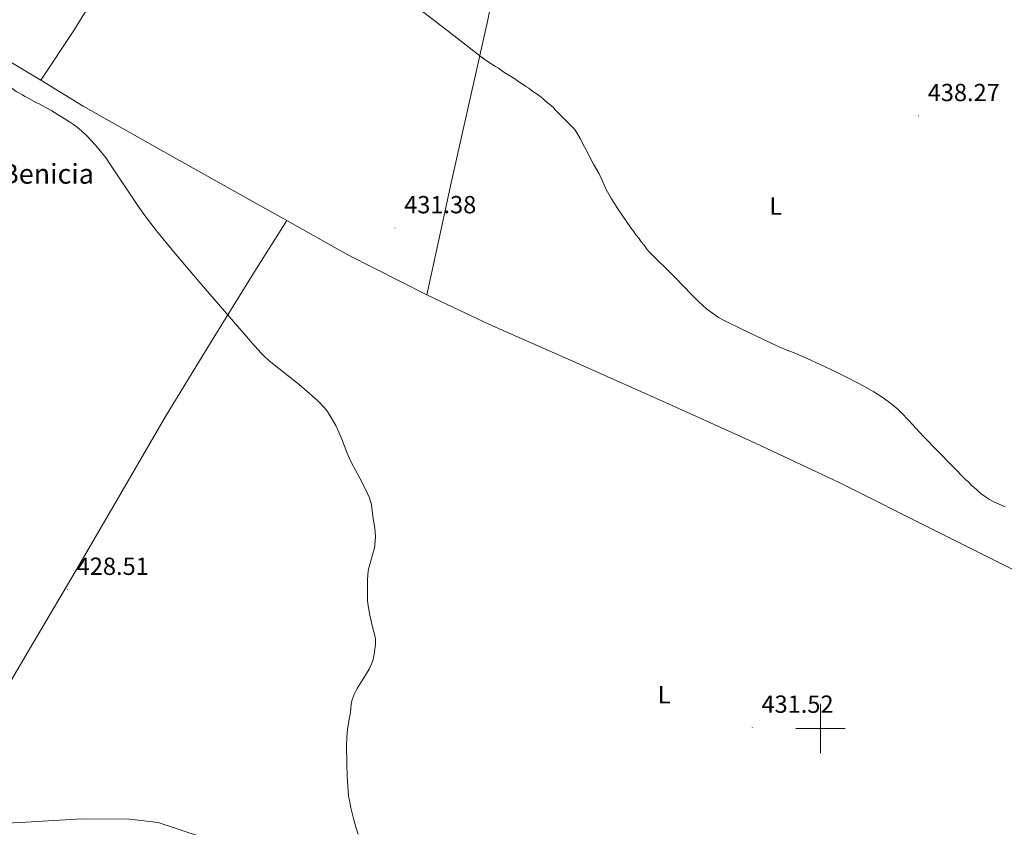
# Model space of a CAD drawing. Units: metres. Extents: x 593399 to 597894, y 4693964 to 4696995.
# Drawn here: x 595676 to 596074, y 4694960 to 4695287 of the extents above; entities that cross this region are included whole.
import ezdxf
from ezdxf.enums import TextEntityAlignment as Align

# ---------------------------------------------------------------- set-up
doc = ezdxf.new("R2010")
doc.units = ezdxf.units.M
doc.header["$MEASUREMENT"] = 0
for name, color, linetype, lineweight in [('Carátula', 7, 'Continuous', 5), ('Level 36', 19, 'Continuous', 40), ('Level 37', 92, 'Continuous', 0), ('Level 41', 39, 'Continuous', 0), ('Level 44', 19, 'Continuous', 0), ('Level 5', 36, 'Continuous', 0), ('Level 63', 7, 'Continuous', 0), ('Level 7', 1, 'Continuous', 0)]:
    doc.layers.add(name, color=color, linetype=linetype, lineweight=lineweight)
doc.styles.add('Arial', font='ARIAL.TTF', dxfattribs={"height": 0.2})

# ---------------------------------------------------------------- blocks, each defined once
blk = doc.blocks.new('5PATER')
at = {"layer": 'Carátula', "linetype": 'Continuous', "lineweight": 5}
h = blk.add_hatch(color=250, dxfattribs=at)
edge = h.paths.add_edge_path()
edge.add_ellipse((0.002212412655353546, 0.008357618004083633), major_axis=(-1.32580956284732, -1.343985086109587), ratio=0.9994222409660319, start_angle=0, end_angle=360)

msp = doc.modelspace()

# ---------------------------------------------------------------- linework, layer by layer
at = {"layer": 'Level 36', "color": 92, "linetype": 'Continuous', "lineweight": 0}
for points in [[(595684.6700000018, 4695262.379999999, 429.99), (595698.1000000015, 4695282.449999999, 430.32), (595715.5599999987, 4695311.120000001, 431.67), (595728.8200000003, 4695333.300000001, 432.43), (595743, 4695357.5, 434.03), (595758.8599999994, 4695384.989999998, 434.79), (595776.2300000004, 4695415.09, 435.71), (595786.4699999988, 4695432.039999999, 436.64)], [(595884.7100000009, 4695374.129999999, 438.41), (595884.2899999991, 4695372.280000001, 438.07), (595882.9600000009, 4695365.120000001, 437.99), (595877.5300000012, 4695342.030000001, 437.4), (595871.6099999994, 4695317.510000002, 436.64), (595865.3500000015, 4695286.080000002, 435.63), (595857.6799999997, 4695252.039999999, 434.11), (595850.6700000018, 4695220.780000001, 432.85), (595844.5799999982, 4695192.809999999, 432.01), (595840.8200000003, 4695175.449999999, 431.92)], [(595642.1799999997, 4695288.449999999, 429.83), (595670.6000000015, 4695270.91, 430.42), (595684.6700000018, 4695262.379999999, 429.99)], [(595784.2600000016, 4695205.550000001, 431.22), (595776.9100000001, 4695209.68, 431.08), (595739.5599999987, 4695230.489999998, 430.49), (595701.7899999991, 4695251.800000001, 430.24), (595684.6700000018, 4695262.379999999, 429.99)], [(595637.5799999982, 4694960.09, 425.62), (595660.4899999984, 4694998.789999999, 426.63), (595680.129999999, 4695032.190000001, 427.81), (595698.6000000015, 4695063.469999999, 428.65), (595717.5599999987, 4695096.02, 428.4), (595735.1900000013, 4695126.289999999, 428.4), (595753.3099999987, 4695156.059999999, 429.66), (595770.6099999994, 4695184.050000001, 430.51), (595784.2600000016, 4695205.550000001, 431.22)], [(595840.8200000003, 4695175.449999999, 431.92), (595808.870000001, 4695191.73, 431.67), (595784.2600000016, 4695205.550000001, 431.22)], [(595840.8200000003, 4695175.449999999, 431.92), (595866.1999999993, 4695163.460000001, 431.84), (595902.5300000012, 4695147.449999999, 432.6), (595940.0399999991, 4695130.77, 433.02), (595973.9299999997, 4695115.34, 433.44), (596007.5700000003, 4695099.580000002, 433.44), (596046.1799999997, 4695080.199999999, 434.11), (596086.1400000006, 4695060.239999998, 433.95)], [(595653.25, 4694960.969999999, 426.3), (595676.4100000001, 4694962.02, 426.04), (595701.3299999982, 4694963.420000002, 426.72), (595720.5300000012, 4694963.379999999, 427.48), (595732.1600000001, 4694961.969999999, 427.64), (595750.7800000012, 4694955.780000001, 428.06)]]:
    msp.add_polyline3d(points, dxfattribs=at)
at = {"layer": 'Level 5', "color": 36, "linetype": 'Continuous', "lineweight": 0}
for points in [[(595823.7800000012, 4695302.09, 435), (595850.6799999997, 4695281.300000001, 435), (595862.7699999996, 4695271.850000001, 435), (595865.2199999988, 4695270.109999999, 435), (595868.6000000015, 4695267.850000001, 435), (595869.7800000012, 4695267.18, 435), (595871.9699999988, 4695265.670000002, 435), (595876.0199999996, 4695263.149999999, 435), (595878.379999999, 4695261.469999999, 435), (595879.7300000004, 4695260.629999999, 435), (595880.9100000001, 4695259.789999999, 435), (595882.0899999999, 4695259.120000001, 435), (595883.2699999996, 4695258.109999999, 435), (595885.4400000013, 4695256.699999999, 435), (595886.9899999984, 4695255.43, 435), (595888, 4695254.75, 435), (595888.8399999999, 4695253.91, 435), (595891.879999999, 4695251.390000001, 435), (595892.5500000007, 4695250.550000001, 435), (595899.6400000006, 4695243.489999998, 435), (595900.4899999984, 4695242.48, 435), (595901.3299999982, 4695241.309999999, 435), (595902.8599999994, 4695238.719999999, 435), (595908.2600000016, 4695228.350000001, 435), (595910.4600000009, 4695224.48, 435), (595911.3299999982, 4695222.68, 435), (595913.379999999, 4695218.109999999, 435), (595915.5100000016, 4695214.330000002, 435), (595916.379999999, 4695212.870000001, 435), (595918.0300000012, 4695210.359999999, 435), (595923.3099999987, 4695202.609999999, 435), (595924.3200000003, 4695201.27, 435), (595925.3399999999, 4695199.75, 435), (595926.5199999996, 4695198.41, 435), (595927.5300000012, 4695196.890000001, 435), (595928.7100000009, 4695195.550000001, 435), (595929.7300000004, 4695194.030000001, 435), (595930.7399999984, 4695192.859999999, 435), (595941.0399999991, 4695182.600000001, 435), (595948.0399999991, 4695175.469999999, 435), (595950.9499999993, 4695172.600000001, 435), (595953.9600000009, 4695169.91, 435), (595956.3299999982, 4695168.050000001, 435), (595958.8099999987, 4695166.359999999, 435), (595961.2899999991, 4695164.960000001, 435), (595968.4800000004, 4695161.440000001, 435), (595981.8599999994, 4695155.199999999, 435), (595985.5100000016, 4695153.580000002, 435), (595990.0152089, 4695151.735968199, 435), (595994.3145078905, 4695149.90553667, 435), (596005.9125632495, 4695144.484412059, 435), (596011.2816470824, 4695141.813907284, 435), (596017.4705706947, 4695138.543344524, 435), (596021.5098562576, 4695136.282989286, 435), (596024.9092300162, 4695134.152712181, 435), (596027.3587575927, 4695132.412532732, 435), (596028.9384417236, 4695131.172428053, 435), (596031.2079674676, 4695129.212294076, 435), (596032.7776262723, 4695127.71221656, 435), (596035.5569969788, 4695124.822102115, 435), (596041.6555873305, 4695118.221873533, 435), (596058.9516919479, 4695100.481134985, 435), (596059.7915216535, 4695099.811080355, 435), (596061.1212085336, 4695098.311036102, 435), (596061.9810336605, 4695097.62097995, 435), (596064.9704016224, 4695094.970811792, 435), (596066.6700762957, 4695093.780685753, 435), (596068.3797640912, 4695092.750542007, 435), (596070.1494552456, 4695091.810382091, 435), (596071.9591488391, 4695090.940209359, 435), (596074.7086931951, 4695089.719935913, 435)], [(595648.5399832167, 4695290.991033051, 430), (595649.5593600273, 4695285.961375777, 430), (595650.1690954305, 4695284.041474961, 430), (595651.4586935006, 4695281.551533252, 430), (595653.4681102931, 4695278.091582384, 430), (595655.1076631993, 4695275.571593065, 430), (595657.3870842606, 4695272.49156804, 430), (595658.2868819237, 4695271.531532947, 430), (595660.5064156018, 4695269.521411482, 430), (595667.2950630225, 4695264.050976288, 430), (595672.4639954828, 4695259.520682089, 430), (595674.7435566299, 4695257.840520646, 430), (595677.2731131949, 4695256.410299081, 430), (595678.1929438151, 4695255.820224617, 430), (595679.212773215, 4695255.320129093, 430), (595682.6621689498, 4695253.389824826, 430), (595683.761987973, 4695252.889717702, 430), (595689.191050753, 4695249.979226965, 430), (595696.369748529, 4695245.50863979, 430), (595697.9994479194, 4695244.438511919, 430), (595699.5891372412, 4695243.228401747, 430), (595701.1088256463, 4695241.928312022, 430)], [(595701.1099999994, 4695241.93, 430), (595703.2800000012, 4695239.84, 430), (595706.9400000013, 4695235.879999999, 430), (595711.2300000004, 4695230.609999999, 430), (595712.1099999994, 4695229.370000001, 430), (595724.3500000015, 4695210.989999998, 430), (595727.870000001, 4695206.120000001, 430), (595731.5399999991, 4695201.379999999, 430), (595738.4200000018, 4695193.050000001, 430), (595748.75, 4695180.830000002, 430), (595771.3099999987, 4695154.68, 430), (595773.8299999982, 4695151.859999999, 430), (595775.25, 4695150.460000001, 430), (595776.7399999984, 4695149.129999999, 430), (595779.0700000003, 4695147.23, 430), (595789.1799999997, 4695139.239999998, 430), (595794.4899999984, 4695134.620000001, 430), (595796.6700000018, 4695132.559999999, 430), (595799.4100000001, 4695129.780000001, 430), (595800.6999999993, 4695128.25, 430), (595801.5199999996, 4695126.960000001, 430), (595803.9499999993, 4695122.68, 430), (595805.2399999984, 4695119.969999999, 430), (595806.4499999993, 4695117.050000001, 430), (595808.5700000003, 4695111.43, 430), (595809.7899999991, 4695108.640000001, 430), (595811.1499999985, 4695105.98, 430), (595814.5100000016, 4695099.830000002, 430), (595816.8099999987, 4695095.170000002, 430), (595817.6000000015, 4695093.330000002, 430), (595818.2100000009, 4695091.43, 430), (595818.4200000018, 4695090.539999999, 430), (595819.0199999996, 4695085.91, 430), (595819.8200000003, 4695080.969999999, 430), (595819.9699999988, 4695079.609999999, 430), (595820.0100000016, 4695077.600000001, 430), (595819.9699999988, 4695076.140000001, 430), (595819.8200000003, 4695074.140000001, 430), (595819.6700000018, 4695073.149999999, 430), (595819.0399999991, 4695070.66, 430), (595817.2899999991, 4695064.510000002, 430), (595816.9499999993, 4695062.530000001, 430), (595816.8000000007, 4695059.789999999, 430), (595816.8099999987, 4695052.629999999, 430), (595816.870000001, 4695051.629999999, 430), (595817.2399999984, 4695048.850000001, 430), (595817.8000000007, 4695045.870000001, 430), (595818.8299999982, 4695041.140000001, 430), (595819.879999999, 4695037.059999999, 430), (595820.0199999996, 4695036.07, 430), (595820.0700000003, 4695035.07, 430), (595820.0500000007, 4695034.07, 430), (595819.8500000015, 4695032.059999999, 430), (595819.5700000003, 4695030.09, 430), (595819.1700000018, 4695028.129999999, 430), (595818.870000001, 4695027.170000002, 430), (595818.3200000003, 4695025.850000001, 430), (595817.4499999993, 4695024.059999999, 430), (595816.4600000009, 4695022.289999999, 430), (595812.6799999997, 4695016.219999999, 430), (595811.3200000003, 4695013.469999999, 430), (595810.5700000003, 4695011.600000001, 430), (595810.3299999982, 4695010.629999999, 430), (595810.25, 4695010.010000002, 430), (595810.0822162516, 4695007.895496078, 430), (595809.922108829, 4695006.635641955, 430), (595809.752026733, 4695005.625763725, 430), (595809.5119580664, 4695004.645892512, 430), (595808.7315420993, 4694999.596493728, 430), (595808.4712710939, 4694996.60682058, 430), (595808.3509121984, 4694992.907196265, 430), (595808.4301947057, 4694985.907862179, 430), (595808.6096493453, 4694980.718339793, 430), (595808.829219643, 4694976.718695331, 430), (595809.188781701, 4694972.809024021, 430), (595809.4885454886, 4694970.839171726, 430), (595810.0781774372, 4694967.89937254, 430), (595811.2675411254, 4694963.019676503, 430), (595812.0671510994, 4694960.109845575, 430), (595812.9967506938, 4694957.269987792, 430)]]:
    msp.add_polyline3d(points, dxfattribs=at)
at = {"layer": 'Level 63', "linetype": 'Continuous', "lineweight": 0}
for points in [[(596000, 4694990.010000002), (596000, 4695010.010000002)], [(595990, 4695000.010000002), (596010, 4695000.010000002)]]:
    msp.add_lwpolyline(points, dxfattribs=at)

# ---------------------------------------------------------------- block references
at = {"layer": 'Level 7', "color": 19, "linetype": 'Continuous', "lineweight": 0, "xscale": 0.09999983015004542, "yscale": 0.09999983015004542}
for p in [(596039.6000000015, 4695247.940000001, 438.27), (595827.8900000006, 4695202.559999999, 431.38), (595695.4800000004, 4695056.23, 428.52), (595972.379999999, 4695000.440000001, 431.52)]:
    msp.add_blockref('5PATER', p, dxfattribs=at)

# ---------------------------------------------------------------- texts
at = {"layer": 'Level 37', "color": 92, "linetype": 'Continuous', "lineweight": 0, "style": 'Arial'}
for p in [(595981.9024211019, 4695211.419980001, 436.37), (595936.772421103, 4695013.659979999, 431.17)]:
    msp.add_text('L', height=6.999960000000001, dxfattribs=at).set_placement(p, align=Align.MIDDLE_CENTER)
at = {"layer": 'Level 41', "color": 19, "linetype": 'Continuous', "lineweight": 0, "style": 'Arial'}
for s, p in [('438.27', (596043.3500000015, 4695251.690000001, 438.27)), ('431.38', (595831.6400000006, 4695206.309999999, 431.38)), ('428.51', (595699.2300000004, 4695059.98, 428.52)), ('431.52', (595976.129999999, 4695004.190000001, 431.52))]:
    msp.add_text(s, height=6.999960000000001, dxfattribs=at).set_placement(p, align=Align.BOTTOM_LEFT)
at = {"layer": 'Level 44', "color": 19, "linetype": 'Continuous', "lineweight": 0, "style": 'Arial'}
msp.add_text('Cabaña de la Benicia', height=7.99998, dxfattribs=at).set_placement((595600.4299999997, 4695217.989999998, 425.63), align=Align.BOTTOM_LEFT)

doc.saveas('drawing.dxf')
